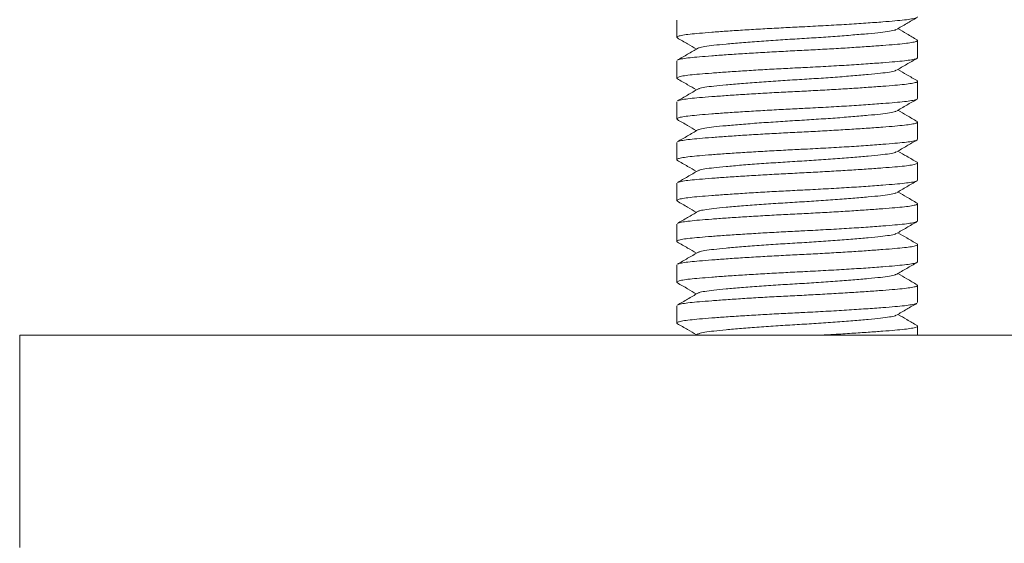
# Model space of a CAD drawing. Units: millimetres. Extents: x -202 to 535, y -400 to 610.
# Drawn here: x 376 to 401, y 158 to 171 of the extents above; entities that cross this region are included whole.
import ezdxf

# ---------------------------------------------------------------- set-up
doc = ezdxf.new("R2010")
doc.units = ezdxf.units.MM

msp = doc.modelspace()

# ---------------------------------------------------------------- linework, layer by layer
at = {"color": 7, "linetype": 'Continuous', "lineweight": 18}
for p, q in [((392.521, 170.909), (392.521, 170.487)), ((398.421, 169.987), (398.421, 170.409)), ((392.521, 169.909), (392.521, 169.487)), ((398.421, 168.987), (398.421, 169.409)), ((392.521, 168.909), (392.521, 168.487)), ((398.421, 167.987), (398.421, 168.409)), ((392.521, 167.909), (392.521, 167.487)), ((398.421, 166.987), (398.421, 167.409)), ((392.521, 166.909), (392.521, 166.487)), ((398.421, 165.987), (398.421, 166.409)), ((392.521, 165.909), (392.521, 165.487)), ((398.421, 164.987), (398.421, 165.409)), ((392.521, 164.909), (392.521, 164.487)), ((398.421, 163.987), (398.421, 164.409)), ((392.521, 163.909), (392.521, 163.487)), ((398.421, 163.19), (398.421, 163.409)), ((376.421, 163.19), (376.421, 157.99)), ((376.421, 163.19), (415.975, 163.19)), ((393.038, 163.218), (392.991, 163.19))]:
    msp.add_line(p, q, dxfattribs=at)
for points, knots in [([(398.421, 170.987), (398.414, 170.978), (398.4, 170.96), (398.285, 170.935), (398.109, 170.911), (397.871, 170.889), (397.558, 170.863), (397.163, 170.834), (396.691, 170.803), (396.183, 170.774), (395.77, 170.752), (395.383, 170.733), (395.016, 170.714), (394.565, 170.689), (394.129, 170.662), (393.725, 170.636), (393.37, 170.61), (393.072, 170.585), (392.834, 170.563), (392.657, 170.539), (392.549, 170.513), (392.507, 170.49), (392.534, 170.476), (392.545, 170.47)], [0, 0, 0, 0, 0.049509, 0.098386, 0.146047, 0.192821, 0.240948, 0.297305, 0.354096, 0.410367, 0.465213, 0.484666, 0.531806, 0.580339, 0.629706, 0.679285, 0.728441, 0.776568, 0.823343, 0.871004, 0.919881, 0.969389, 1, 1, 1, 1]), ([(397.904, 170.678), (397.988, 170.727), (398.155, 170.824), (398.323, 170.922), (398.407, 170.97)], [0, 0, 0, 0, 0.499796, 1, 1, 1, 1]), ([(393.05, 170.218), (393.055, 170.222), (393.072, 170.238), (393.199, 170.263), (393.419, 170.291), (393.723, 170.321), (394.099, 170.354), (394.532, 170.387), (394.996, 170.419), (395.471, 170.448), (395.946, 170.477), (396.411, 170.509), (396.844, 170.543), (397.22, 170.575), (397.523, 170.606), (397.744, 170.634), (397.87, 170.659), (397.887, 170.674), (397.892, 170.678)], [0, 0, 0, 0, 0.028683, 0.096257, 0.161622, 0.228462, 0.297091, 0.366183, 0.434356, 0.500335, 0.566315, 0.634488, 0.70358, 0.772209, 0.839049, 0.904414, 0.971988, 1, 1, 1, 1]), ([(398.41, 170.424), (398.326, 170.473), (398.169, 170.564), (398.011, 170.656), (397.938, 170.698)], [0, 0, 0, 0, 0.534, 1, 1, 1, 1]), ([(392.536, 170.47), (392.62, 170.422), (392.776, 170.331), (392.932, 170.24), (393.005, 170.198)], [0, 0, 0, 0, 0.536541, 1, 1, 1, 1]), ([(392.545, 169.926), (392.548, 169.929), (392.562, 169.942), (392.66, 169.962), (392.833, 169.986), (393.072, 170.008), (393.37, 170.032), (393.725, 170.058), (394.129, 170.085), (394.565, 170.111), (395.016, 170.137), (395.471, 170.159), (395.927, 170.182), (396.378, 170.208), (396.814, 170.234), (397.217, 170.261), (397.573, 170.287), (397.871, 170.311), (398.109, 170.333), (398.286, 170.357), (398.395, 170.383), (398.432, 170.406), (398.413, 170.419), (398.406, 170.424)], [0, 0, 0, 0, 0.019613, 0.070185, 0.119499, 0.167896, 0.217692, 0.268552, 0.319851, 0.37093, 0.421146, 0.469921, 0.518696, 0.568912, 0.619991, 0.67129, 0.72215, 0.771946, 0.820342, 0.869656, 0.920228, 0.971454, 1, 1, 1, 1]), ([(393.038, 170.218), (392.954, 170.169), (392.787, 170.072), (392.62, 169.975), (392.536, 169.926)], [0, 0, 0, 0, 0.499831, 1, 1, 1, 1]), ([(398.421, 169.987), (398.414, 169.978), (398.4, 169.96), (398.285, 169.935), (398.109, 169.911), (397.871, 169.889), (397.558, 169.863), (397.163, 169.834), (396.691, 169.803), (396.183, 169.774), (395.77, 169.752), (395.383, 169.733), (395.016, 169.714), (394.565, 169.689), (394.129, 169.662), (393.725, 169.636), (393.37, 169.61), (393.072, 169.585), (392.834, 169.563), (392.657, 169.539), (392.549, 169.513), (392.507, 169.49), (392.534, 169.476), (392.545, 169.47)], [0, 0, 0, 0, 0.049509, 0.098386, 0.146047, 0.192821, 0.240948, 0.297305, 0.354096, 0.410367, 0.465213, 0.484666, 0.531806, 0.580339, 0.629706, 0.679285, 0.728441, 0.776568, 0.823343, 0.871004, 0.919881, 0.969389, 1, 1, 1, 1]), ([(397.904, 169.678), (397.988, 169.727), (398.155, 169.824), (398.323, 169.922), (398.407, 169.97)], [0, 0, 0, 0, 0.499796, 1, 1, 1, 1]), ([(393.05, 169.218), (393.055, 169.222), (393.072, 169.238), (393.199, 169.263), (393.419, 169.291), (393.723, 169.321), (394.099, 169.354), (394.532, 169.387), (394.996, 169.419), (395.471, 169.448), (395.946, 169.477), (396.411, 169.509), (396.844, 169.543), (397.22, 169.575), (397.523, 169.606), (397.744, 169.634), (397.87, 169.659), (397.887, 169.674), (397.892, 169.678)], [0, 0, 0, 0, 0.0286829, 0.0962567, 0.1616219, 0.2284616, 0.2970909, 0.3661828, 0.4343558, 0.5003354, 0.5663149, 0.6344879, 0.7035798, 0.7722091, 0.8390488, 0.904414, 0.9719879, 1, 1, 1, 1]), ([(398.41, 169.424), (398.326, 169.473), (398.169, 169.564), (398.011, 169.656), (397.938, 169.698)], [0, 0, 0, 0, 0.534, 1, 1, 1, 1]), ([(392.536, 169.47), (392.62, 169.422), (392.776, 169.331), (392.932, 169.24), (393.005, 169.198)], [0, 0, 0, 0, 0.536541, 1, 1, 1, 1]), ([(392.545, 168.926), (392.548, 168.929), (392.562, 168.942), (392.66, 168.962), (392.833, 168.986), (393.072, 169.008), (393.37, 169.032), (393.725, 169.058), (394.129, 169.085), (394.565, 169.111), (395.016, 169.137), (395.471, 169.159), (395.927, 169.182), (396.378, 169.208), (396.814, 169.234), (397.217, 169.261), (397.573, 169.287), (397.871, 169.311), (398.109, 169.333), (398.286, 169.357), (398.395, 169.383), (398.432, 169.406), (398.413, 169.419), (398.406, 169.424)], [0, 0, 0, 0, 0.019613, 0.070185, 0.119499, 0.167896, 0.217692, 0.268552, 0.319851, 0.37093, 0.421146, 0.469921, 0.518696, 0.568912, 0.619991, 0.67129, 0.72215, 0.771946, 0.820342, 0.869656, 0.920228, 0.971454, 1, 1, 1, 1]), ([(393.038, 169.218), (392.954, 169.169), (392.787, 169.072), (392.62, 168.975), (392.536, 168.926)], [0, 0, 0, 0, 0.499831, 1, 1, 1, 1]), ([(398.421, 168.987), (398.414, 168.978), (398.4, 168.96), (398.285, 168.935), (398.109, 168.911), (397.871, 168.889), (397.558, 168.863), (397.163, 168.834), (396.691, 168.803), (396.183, 168.774), (395.77, 168.752), (395.383, 168.733), (395.016, 168.714), (394.565, 168.689), (394.129, 168.662), (393.725, 168.636), (393.37, 168.61), (393.072, 168.585), (392.834, 168.563), (392.657, 168.539), (392.549, 168.513), (392.507, 168.49), (392.534, 168.476), (392.545, 168.47)], [0, 0, 0, 0, 0.049509, 0.098386, 0.146047, 0.192821, 0.240948, 0.297305, 0.354096, 0.410367, 0.465213, 0.484666, 0.531806, 0.580339, 0.629706, 0.679285, 0.728441, 0.776568, 0.823343, 0.871004, 0.919881, 0.969389, 1, 1, 1, 1]), ([(397.904, 168.678), (397.988, 168.727), (398.155, 168.824), (398.323, 168.922), (398.407, 168.97)], [0, 0, 0, 0, 0.499796, 1, 1, 1, 1]), ([(393.05, 168.218), (393.055, 168.222), (393.072, 168.238), (393.199, 168.263), (393.419, 168.291), (393.723, 168.321), (394.099, 168.354), (394.532, 168.387), (394.996, 168.419), (395.471, 168.448), (395.946, 168.477), (396.411, 168.509), (396.844, 168.543), (397.22, 168.575), (397.523, 168.606), (397.744, 168.634), (397.87, 168.659), (397.887, 168.674), (397.892, 168.678)], [0, 0, 0, 0, 0.0286829, 0.0962567, 0.1616219, 0.2284616, 0.2970909, 0.3661828, 0.4343558, 0.5003354, 0.5663149, 0.6344879, 0.7035798, 0.7722091, 0.8390488, 0.904414, 0.9719879, 1, 1, 1, 1]), ([(398.41, 168.424), (398.326, 168.473), (398.169, 168.564), (398.011, 168.656), (397.938, 168.698)], [0, 0, 0, 0, 0.534, 1, 1, 1, 1]), ([(392.536, 168.47), (392.62, 168.422), (392.776, 168.331), (392.932, 168.24), (393.005, 168.198)], [0, 0, 0, 0, 0.536541, 1, 1, 1, 1]), ([(392.545, 167.926), (392.548, 167.929), (392.562, 167.942), (392.66, 167.962), (392.833, 167.986), (393.072, 168.008), (393.37, 168.032), (393.725, 168.058), (394.129, 168.085), (394.565, 168.111), (395.016, 168.137), (395.471, 168.159), (395.927, 168.182), (396.378, 168.208), (396.814, 168.234), (397.217, 168.261), (397.573, 168.287), (397.871, 168.311), (398.109, 168.333), (398.286, 168.357), (398.395, 168.383), (398.432, 168.406), (398.413, 168.419), (398.406, 168.424)], [0, 0, 0, 0, 0.019613, 0.070185, 0.119499, 0.167896, 0.217692, 0.268552, 0.319851, 0.37093, 0.421146, 0.469921, 0.518696, 0.568912, 0.619991, 0.67129, 0.72215, 0.771946, 0.820342, 0.869656, 0.920228, 0.971454, 1, 1, 1, 1]), ([(393.038, 168.218), (392.954, 168.169), (392.787, 168.072), (392.62, 167.975), (392.536, 167.926)], [0, 0, 0, 0, 0.499831, 1, 1, 1, 1]), ([(398.421, 167.987), (398.414, 167.978), (398.4, 167.96), (398.285, 167.935), (398.109, 167.911), (397.871, 167.889), (397.558, 167.863), (397.163, 167.834), (396.691, 167.803), (396.183, 167.774), (395.77, 167.752), (395.383, 167.733), (395.016, 167.714), (394.565, 167.689), (394.129, 167.662), (393.725, 167.636), (393.37, 167.61), (393.072, 167.585), (392.834, 167.563), (392.657, 167.539), (392.549, 167.513), (392.507, 167.49), (392.534, 167.476), (392.545, 167.47)], [0, 0, 0, 0, 0.049509, 0.098386, 0.146047, 0.192821, 0.240948, 0.297305, 0.354096, 0.410367, 0.465213, 0.484666, 0.531806, 0.580339, 0.629706, 0.679285, 0.728441, 0.776568, 0.823343, 0.871004, 0.919881, 0.969389, 1, 1, 1, 1]), ([(397.904, 167.678), (397.988, 167.727), (398.155, 167.824), (398.323, 167.922), (398.407, 167.97)], [0, 0, 0, 0, 0.499796, 1, 1, 1, 1]), ([(393.05, 167.218), (393.055, 167.222), (393.072, 167.238), (393.199, 167.263), (393.419, 167.291), (393.723, 167.321), (394.099, 167.354), (394.532, 167.387), (394.996, 167.419), (395.471, 167.448), (395.946, 167.477), (396.411, 167.509), (396.844, 167.543), (397.22, 167.575), (397.523, 167.606), (397.744, 167.634), (397.87, 167.659), (397.887, 167.674), (397.892, 167.678)], [0, 0, 0, 0, 0.028683, 0.096257, 0.161622, 0.228462, 0.297091, 0.366183, 0.434356, 0.500335, 0.566315, 0.634488, 0.70358, 0.772209, 0.839049, 0.904414, 0.971988, 1, 1, 1, 1]), ([(398.41, 167.424), (398.326, 167.473), (398.169, 167.564), (398.011, 167.656), (397.938, 167.698)], [0, 0, 0, 0, 0.534, 1, 1, 1, 1]), ([(392.536, 167.47), (392.62, 167.422), (392.776, 167.331), (392.932, 167.24), (393.005, 167.198)], [0, 0, 0, 0, 0.536541, 1, 1, 1, 1]), ([(393.038, 167.218), (392.954, 167.169), (392.787, 167.072), (392.62, 166.975), (392.536, 166.926)], [0, 0, 0, 0, 0.499831, 1, 1, 1, 1]), ([(392.545, 166.926), (392.548, 166.929), (392.562, 166.942), (392.66, 166.962), (392.833, 166.986), (393.072, 167.008), (393.37, 167.032), (393.725, 167.058), (394.129, 167.085), (394.565, 167.111), (395.016, 167.137), (395.471, 167.159), (395.927, 167.182), (396.378, 167.208), (396.814, 167.234), (397.217, 167.261), (397.573, 167.287), (397.871, 167.311), (398.109, 167.333), (398.286, 167.357), (398.395, 167.383), (398.432, 167.406), (398.413, 167.419), (398.406, 167.424)], [0, 0, 0, 0, 0.019613, 0.070185, 0.119499, 0.167896, 0.217692, 0.268552, 0.319851, 0.37093, 0.421146, 0.469921, 0.518696, 0.568912, 0.619991, 0.67129, 0.72215, 0.771946, 0.820342, 0.869656, 0.920228, 0.971454, 1, 1, 1, 1]), ([(398.421, 166.987), (398.414, 166.978), (398.4, 166.96), (398.285, 166.935), (398.109, 166.911), (397.871, 166.889), (397.558, 166.863), (397.163, 166.834), (396.691, 166.803), (396.183, 166.774), (395.77, 166.752), (395.383, 166.733), (395.016, 166.714), (394.565, 166.689), (394.129, 166.662), (393.725, 166.636), (393.37, 166.61), (393.072, 166.585), (392.834, 166.563), (392.657, 166.539), (392.549, 166.513), (392.507, 166.49), (392.534, 166.476), (392.545, 166.47)], [0, 0, 0, 0, 0.049509, 0.098386, 0.146047, 0.192821, 0.240948, 0.297305, 0.354096, 0.410367, 0.465213, 0.484666, 0.531806, 0.580339, 0.629706, 0.679285, 0.728441, 0.776568, 0.823343, 0.871004, 0.919881, 0.969389, 1, 1, 1, 1]), ([(397.904, 166.678), (397.988, 166.727), (398.155, 166.824), (398.323, 166.922), (398.407, 166.97)], [0, 0, 0, 0, 0.499796, 1, 1, 1, 1]), ([(392.536, 166.47), (392.62, 166.422), (392.776, 166.331), (392.932, 166.24), (393.005, 166.198)], [0, 0, 0, 0, 0.536541, 1, 1, 1, 1]), ([(393.05, 166.218), (393.055, 166.222), (393.072, 166.238), (393.199, 166.263), (393.419, 166.291), (393.723, 166.321), (394.099, 166.354), (394.532, 166.387), (394.996, 166.419), (395.471, 166.448), (395.946, 166.477), (396.411, 166.509), (396.844, 166.543), (397.22, 166.575), (397.523, 166.606), (397.744, 166.634), (397.87, 166.659), (397.887, 166.674), (397.892, 166.678)], [0, 0, 0, 0, 0.028683, 0.096257, 0.161622, 0.228462, 0.297091, 0.366183, 0.434356, 0.500335, 0.566315, 0.634488, 0.70358, 0.772209, 0.839049, 0.904414, 0.971988, 1, 1, 1, 1]), ([(398.41, 166.424), (398.326, 166.473), (398.169, 166.564), (398.011, 166.656), (397.938, 166.698)], [0, 0, 0, 0, 0.534, 1, 1, 1, 1]), ([(392.545, 165.926), (392.548, 165.929), (392.562, 165.942), (392.66, 165.962), (392.833, 165.986), (393.072, 166.008), (393.37, 166.032), (393.725, 166.058), (394.129, 166.085), (394.565, 166.111), (395.016, 166.137), (395.471, 166.159), (395.927, 166.182), (396.378, 166.208), (396.814, 166.234), (397.217, 166.261), (397.573, 166.287), (397.871, 166.311), (398.109, 166.333), (398.286, 166.357), (398.395, 166.383), (398.432, 166.406), (398.413, 166.419), (398.406, 166.424)], [0, 0, 0, 0, 0.019613, 0.070185, 0.119499, 0.167896, 0.217692, 0.268552, 0.319851, 0.37093, 0.421146, 0.469921, 0.518696, 0.568912, 0.619991, 0.67129, 0.72215, 0.771946, 0.820342, 0.869656, 0.920228, 0.971454, 1, 1, 1, 1]), ([(398.421, 165.987), (398.414, 165.978), (398.4, 165.96), (398.285, 165.935), (398.109, 165.911), (397.871, 165.889), (397.558, 165.863), (397.163, 165.834), (396.691, 165.803), (396.183, 165.774), (395.77, 165.752), (395.383, 165.733), (395.016, 165.714), (394.565, 165.689), (394.129, 165.662), (393.725, 165.636), (393.37, 165.61), (393.072, 165.585), (392.834, 165.563), (392.657, 165.539), (392.549, 165.513), (392.507, 165.49), (392.534, 165.476), (392.545, 165.47)], [0, 0, 0, 0, 0.049509, 0.098386, 0.146047, 0.192821, 0.240948, 0.297305, 0.354096, 0.410367, 0.465213, 0.484666, 0.531806, 0.580339, 0.629706, 0.679285, 0.728441, 0.776568, 0.823343, 0.871004, 0.919881, 0.969389, 1, 1, 1, 1]), ([(393.038, 166.218), (392.954, 166.169), (392.787, 166.072), (392.62, 165.975), (392.536, 165.926)], [0, 0, 0, 0, 0.499831, 1, 1, 1, 1]), ([(397.904, 165.678), (397.988, 165.727), (398.155, 165.824), (398.323, 165.922), (398.407, 165.97)], [0, 0, 0, 0, 0.499796, 1, 1, 1, 1]), ([(393.05, 165.218), (393.055, 165.222), (393.072, 165.238), (393.199, 165.263), (393.419, 165.291), (393.723, 165.321), (394.099, 165.354), (394.532, 165.387), (394.996, 165.419), (395.471, 165.448), (395.946, 165.477), (396.411, 165.509), (396.844, 165.543), (397.22, 165.575), (397.523, 165.606), (397.744, 165.634), (397.87, 165.659), (397.887, 165.674), (397.892, 165.678)], [0, 0, 0, 0, 0.0286829, 0.0962567, 0.1616219, 0.2284616, 0.2970909, 0.3661828, 0.4343558, 0.5003354, 0.5663149, 0.6344879, 0.7035798, 0.7722091, 0.8390488, 0.904414, 0.9719879, 1, 1, 1, 1]), ([(398.41, 165.424), (398.326, 165.473), (398.169, 165.564), (398.011, 165.656), (397.938, 165.698)], [0, 0, 0, 0, 0.534, 1, 1, 1, 1]), ([(392.536, 165.47), (392.62, 165.422), (392.776, 165.331), (392.932, 165.24), (393.005, 165.198)], [0, 0, 0, 0, 0.536541, 1, 1, 1, 1]), ([(392.545, 164.926), (392.548, 164.929), (392.562, 164.942), (392.66, 164.962), (392.833, 164.986), (393.072, 165.008), (393.37, 165.032), (393.725, 165.058), (394.129, 165.085), (394.565, 165.111), (395.016, 165.137), (395.471, 165.159), (395.927, 165.182), (396.378, 165.208), (396.814, 165.234), (397.217, 165.261), (397.573, 165.287), (397.871, 165.311), (398.109, 165.333), (398.286, 165.357), (398.395, 165.383), (398.432, 165.406), (398.413, 165.419), (398.406, 165.424)], [0, 0, 0, 0, 0.019613, 0.070185, 0.119499, 0.167896, 0.217692, 0.268552, 0.319851, 0.37093, 0.421146, 0.469921, 0.518696, 0.568912, 0.619991, 0.67129, 0.72215, 0.771946, 0.820342, 0.869656, 0.920228, 0.971454, 1, 1, 1, 1]), ([(393.038, 165.218), (392.954, 165.169), (392.787, 165.072), (392.62, 164.975), (392.536, 164.926)], [0, 0, 0, 0, 0.4998309, 1, 1, 1, 1]), ([(398.421, 164.987), (398.414, 164.978), (398.4, 164.96), (398.285, 164.935), (398.109, 164.911), (397.871, 164.889), (397.558, 164.863), (397.163, 164.834), (396.691, 164.803), (396.183, 164.774), (395.77, 164.752), (395.383, 164.733), (395.016, 164.714), (394.565, 164.689), (394.129, 164.662), (393.725, 164.636), (393.37, 164.61), (393.072, 164.585), (392.834, 164.563), (392.657, 164.539), (392.549, 164.513), (392.507, 164.49), (392.534, 164.476), (392.545, 164.47)], [0, 0, 0, 0, 0.049509, 0.098386, 0.146047, 0.192821, 0.240948, 0.297305, 0.354096, 0.410367, 0.465213, 0.484666, 0.531806, 0.580339, 0.629706, 0.679285, 0.728441, 0.776568, 0.823343, 0.871004, 0.919881, 0.969389, 1, 1, 1, 1]), ([(397.904, 164.678), (397.988, 164.727), (398.155, 164.824), (398.323, 164.922), (398.407, 164.97)], [0, 0, 0, 0, 0.4997964, 1, 1, 1, 1]), ([(393.05, 164.218), (393.055, 164.222), (393.072, 164.238), (393.199, 164.263), (393.419, 164.291), (393.723, 164.321), (394.099, 164.354), (394.532, 164.387), (394.996, 164.419), (395.471, 164.448), (395.946, 164.477), (396.411, 164.509), (396.844, 164.543), (397.22, 164.575), (397.523, 164.606), (397.744, 164.634), (397.87, 164.659), (397.887, 164.674), (397.892, 164.678)], [0, 0, 0, 0, 0.0286829, 0.0962567, 0.1616219, 0.2284616, 0.2970909, 0.3661828, 0.4343558, 0.5003354, 0.5663149, 0.6344879, 0.7035798, 0.7722091, 0.8390488, 0.904414, 0.9719879, 1, 1, 1, 1]), ([(398.41, 164.424), (398.326, 164.473), (398.169, 164.564), (398.011, 164.656), (397.938, 164.698)], [0, 0, 0, 0, 0.534, 1, 1, 1, 1]), ([(392.536, 164.47), (392.62, 164.422), (392.776, 164.331), (392.932, 164.24), (393.005, 164.198)], [0, 0, 0, 0, 0.536541, 1, 1, 1, 1]), ([(392.545, 163.926), (392.548, 163.929), (392.562, 163.942), (392.66, 163.962), (392.833, 163.986), (393.072, 164.008), (393.37, 164.032), (393.725, 164.058), (394.129, 164.085), (394.565, 164.111), (395.016, 164.137), (395.471, 164.159), (395.927, 164.182), (396.378, 164.208), (396.814, 164.234), (397.217, 164.261), (397.573, 164.287), (397.871, 164.311), (398.109, 164.333), (398.286, 164.357), (398.395, 164.383), (398.432, 164.406), (398.413, 164.419), (398.406, 164.424)], [0, 0, 0, 0, 0.019613, 0.070185, 0.119499, 0.167896, 0.217692, 0.268552, 0.319851, 0.37093, 0.421146, 0.469921, 0.518696, 0.568912, 0.619991, 0.67129, 0.72215, 0.771946, 0.820342, 0.869656, 0.920228, 0.971454, 1, 1, 1, 1]), ([(393.038, 164.218), (392.954, 164.169), (392.787, 164.072), (392.62, 163.975), (392.536, 163.926)], [0, 0, 0, 0, 0.499831, 1, 1, 1, 1]), ([(398.398, 163.97), (398.394, 163.967), (398.381, 163.955), (398.283, 163.935), (398.109, 163.911), (397.871, 163.889), (397.558, 163.863), (397.163, 163.834), (396.691, 163.803), (396.183, 163.774), (395.77, 163.752), (395.383, 163.733), (395.016, 163.714), (394.565, 163.689), (394.129, 163.662), (393.725, 163.636), (393.37, 163.61), (393.072, 163.585), (392.834, 163.563), (392.657, 163.539), (392.549, 163.513), (392.507, 163.49), (392.534, 163.476), (392.545, 163.47)], [0, 0, 0, 0, 0.019495, 0.069915, 0.119081, 0.167333, 0.216979, 0.275116, 0.333701, 0.391748, 0.448326, 0.468393, 0.517021, 0.567087, 0.618013, 0.669158, 0.719866, 0.769513, 0.817764, 0.86693, 0.917351, 0.968423, 1, 1, 1, 1]), ([(397.904, 163.678), (397.988, 163.727), (398.155, 163.824), (398.323, 163.922), (398.407, 163.97)], [0, 0, 0, 0, 0.499796, 1, 1, 1, 1]), ([(393.05, 163.218), (393.055, 163.222), (393.072, 163.238), (393.199, 163.263), (393.419, 163.291), (393.723, 163.321), (394.099, 163.354), (394.532, 163.387), (394.996, 163.419), (395.471, 163.448), (395.946, 163.477), (396.411, 163.509), (396.844, 163.543), (397.22, 163.575), (397.523, 163.606), (397.744, 163.634), (397.87, 163.659), (397.887, 163.674), (397.892, 163.678)], [0, 0, 0, 0, 0.0286829, 0.0962567, 0.1616219, 0.2284616, 0.2970909, 0.3661828, 0.4343558, 0.5003354, 0.5663149, 0.6344879, 0.7035798, 0.7722091, 0.8390488, 0.904414, 0.9719879, 1, 1, 1, 1]), ([(398.41, 163.424), (398.326, 163.473), (398.169, 163.564), (398.011, 163.656), (397.938, 163.698)], [0, 0, 0, 0, 0.534, 1, 1, 1, 1]), ([(392.536, 163.47), (392.62, 163.422), (392.776, 163.331), (392.932, 163.24), (393.005, 163.198)], [0, 0, 0, 0, 0.536541, 1, 1, 1, 1]), ([(396.056, 163.19), (396.162, 163.196), (396.422, 163.21), (396.813, 163.234), (397.217, 163.261), (397.573, 163.287), (397.871, 163.311), (398.109, 163.333), (398.286, 163.357), (398.395, 163.383), (398.432, 163.406), (398.413, 163.419), (398.406, 163.424)], [0, 0, 0, 0, 0.075325, 0.184888, 0.294924, 0.404018, 0.510829, 0.614638, 0.720416, 0.828892, 0.938769, 1, 1, 1, 1])]:
    msp.add_open_spline(points, degree=3, knots=knots, dxfattribs=at)

doc.saveas('drawing.dxf')
